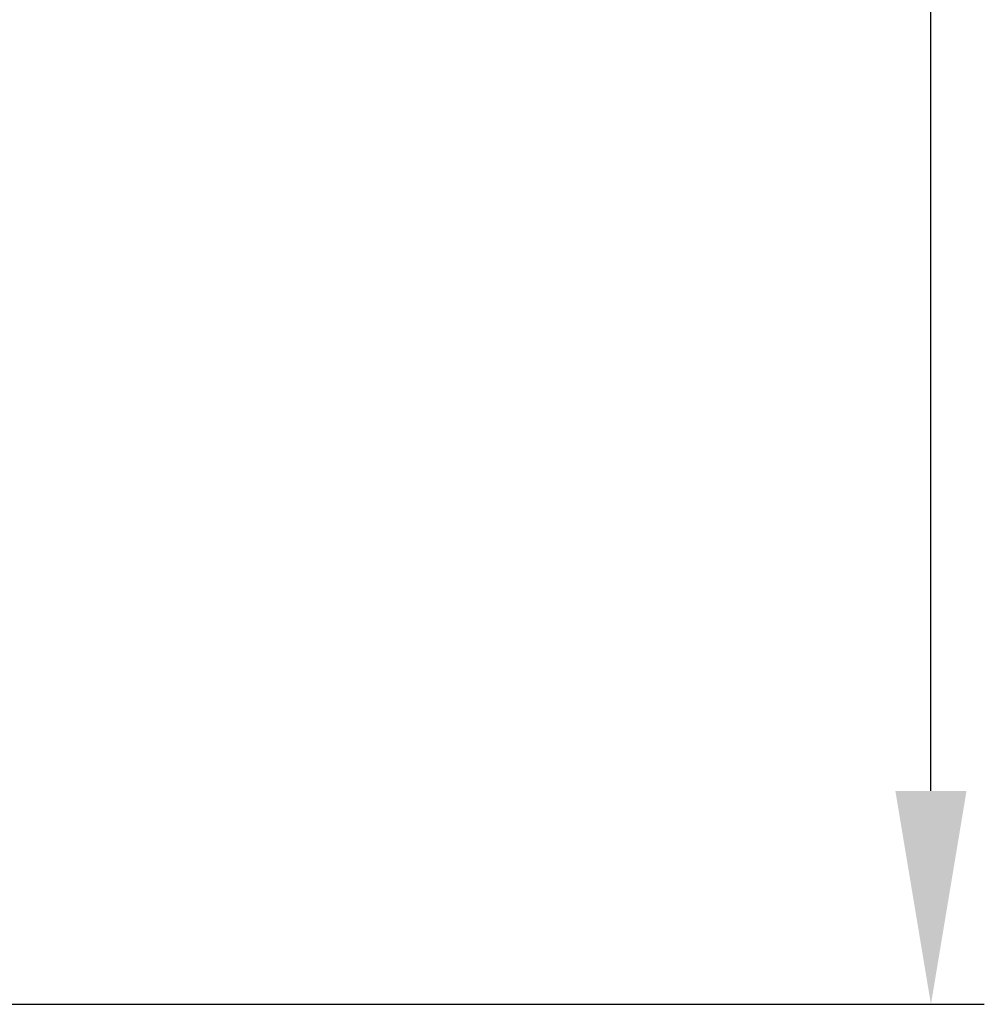
# Model space of a CAD drawing. Extents: x 58 to 1629, y -210 to 1040.
# Drawn here: x 1583 to 1629, y 269 to 315 of the extents above; entities that cross this region are included whole.
import ezdxf

# ---------------------------------------------------------------- set-up
doc = ezdxf.new("R2010")
doc.units = 0
doc.header["$MEASUREMENT"] = 0
doc.header["$PDMODE"] = 2
doc.header["$PDSIZE"] = -0.01
doc.layers.get('Defpoints').update_dxf_attribs({"linetype": 'CONTINUOUS'})
doc.layers.add('COTAS', color=7, linetype='CONTINUOUS', lineweight=9)
doc.styles.get("Standard").update_dxf_attribs({"font": 'verdana.ttf'})
doc.dimstyles.get("Standard").update_dxf_attribs({"dimtxt": 10, "dimasz": 10, "dimexe": 1, "dimexo": 0.5, "dimgap": 5, "dimtad": 1, "dimdec": 1, "dimrnd": 0.1, "dimzin": 0, "dimdsep": 46, "dimtxsty": 'STANDARD', "dimcen": 0, "dimclrd": 4, "dimclre": 4, "dimclrt": 4, "dimadec": 0, "dimazin": 0, "dimtfac": 1, "dimtdec": 1, "dimtofl": 0, "dimtmove": 0, "dimatfit": 3, "dimfxl": 1, "dimtolj": 1, "dimtzin": 0, "dimarcsym": 0})

# ---------------------------------------------------------------- blocks, each defined once
blk = doc.blocks.new('*D46')
at = {"layer": 'COTAS', "color": 4, "linetype": 'Continuous', "lineweight": -2, "transparency": 16777216}
for p, q in [((1559.324, 761.019), (1628.668, 761.019)), ((1626.168, 279.067), (1626.168, 751.019)), ((1559.324, 269.067), (1628.668, 269.067))]:
    blk.add_line(p, q, dxfattribs=at)
at = {"layer": 'COTAS', "color": 4, "linetype": 'Continuous', "transparency": 16777216}
for points in [[(1624.502, 751.019), (1627.835, 751.019), (1626.168, 761.019)], [(1624.502, 279.067), (1627.835, 279.067), (1626.168, 269.067)]]:
    blk.add_solid(points, dxfattribs=at)
at = {"layer": 'Defpoints', "color": 0, "linetype": 'Continuous', "transparency": 16777216}
for p in [(1558.824, 761.019), (1626.168, 761.019), (1558.824, 269.067)]:
    blk.add_point(p, dxfattribs=at)
at = {"layer": 'COTAS', "color": 4, "linetype": 'Continuous', "transparency": 16777216, "insert": (1615.967, 515.043), "char_height": 10, "attachment_point": 5, "rotation": 90}
blk.add_mtext('\\A1;492', dxfattribs=at)

msp = doc.modelspace()

# ---------------------------------------------------------------- dimensions: what is measured, and where the dimension line sits
at = {"layer": 'COTAS', "color": 1, "linetype": 'Continuous'}
dim = msp.add_linear_dim(base=(1626.168426, 761.01861), p1=(1558.8242, 269.0672), p2=(1558.8242, 761.01861), angle=90, dimstyle='Standard', override={"dimexe": 2.5, "dimzin": 8, "dimtp": 0.005, "dimtm": -0.005, "dimtofl": 1}, dxfattribs=at)
dim.commit()
dim.dimension.update_dxf_attribs({"geometry": '*D46', "text_midpoint": (1615.966949, 515.042905)})

doc.saveas('drawing.dxf')
